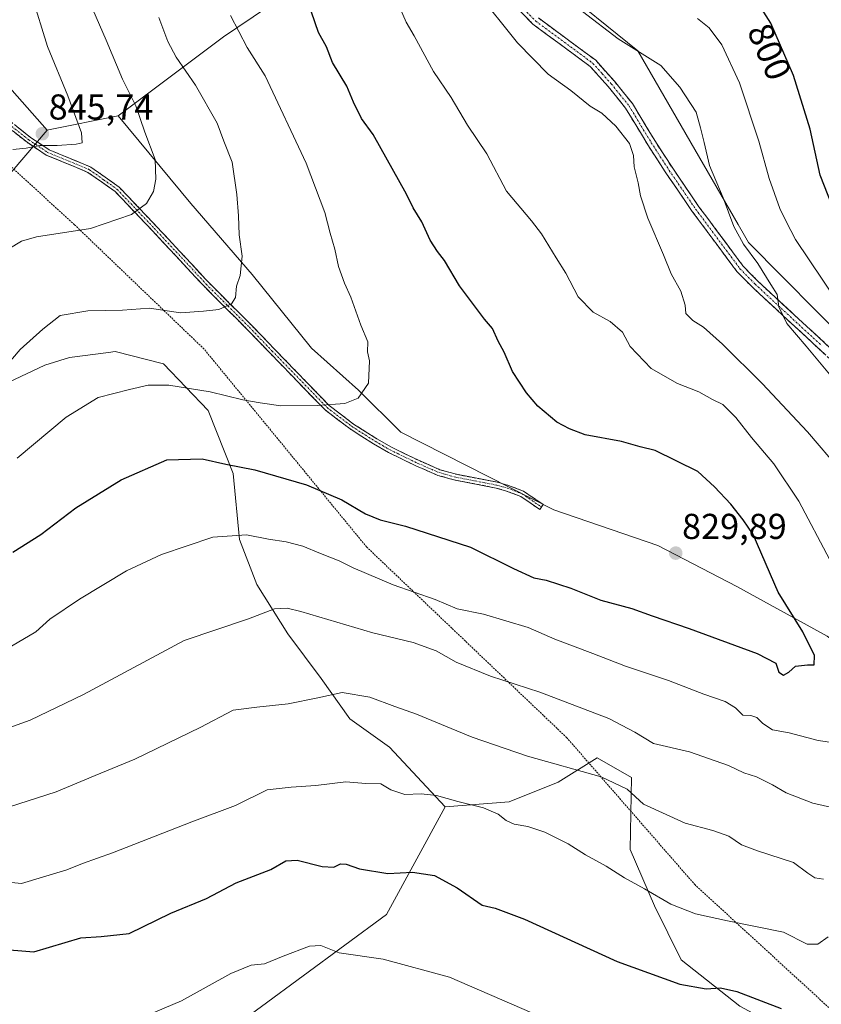
# Model space of a CAD drawing. Units: metres. Extents: x 631546 to 635008, y 4718113 to 4720492.
# Drawn here: x 634532 to 634756, y 4719552 to 4719826 of the extents above; entities that cross this region are included whole.
import ezdxf
from ezdxf.enums import TextEntityAlignment as Align

# ---------------------------------------------------------------- set-up
doc = ezdxf.new("R2010")
doc.units = ezdxf.units.M
doc.header["$MEASUREMENT"] = 0
for name, pattern in [('TRAZO_Y_PUNTO', [1, 0.5, -0.25, 0, -0.25]), ('TRAZOS', [0.75, 0.5, -0.25]), ('TRAZOSX2', [1.5, 1, -0.5])]:
    doc.linetypes.add(name, pattern=pattern)
for name, color, linetype, lineweight in [('Alambrada', 19, 'TRAZOS', 0), ('Arbolado forestal CxS', 92, 'Continuous', 0), ('Camino', 19, 'TRAZOSX2', 0), ('Camino Cxs', 19, 'Continuous', 0), ('Camino eje', 19, 'TRAZO_Y_PUNTO', 0), ('Carátula', 7, 'Continuous', 5), ('Curva de nivel maestra', 36, 'Continuous', 30), ('Curva de nivel normal', 36, 'Continuous', 0), ('Matorral CxS', 135, 'Continuous', 0), ('Punto de cota en terreno', 7, 'Continuous', 0), ('Rótulo de curva de nivel directora', 19, 'Continuous', 0), ('Rótulo de punto de cota en terreno', 19, 'Continuous', 0)]:
    doc.layers.add(name, color=color, linetype=linetype, lineweight=lineweight)
doc.styles.add('Arial', font='txt', dxfattribs={"height": 0.2})

# ---------------------------------------------------------------- blocks, each defined once
blk = doc.blocks.new('*U155')
at = {"layer": 'Matorral CxS', "color": 135, "linetype": 'Continuous', "lineweight": 0}
blk.add_polyline3d([(634588.1, 4719542.66, 791.23), (634634.51, 4719576.79, 797.09), (634650.89, 4719606.82, 804.22), (634668.63, 4719608.18, 805.77), (634682.28, 4719613.64, 808.52), (634693.2, 4719620.46, 810.9), (634702.76, 4719615, 811.55), (634702.36, 4719594.88, 806.35), (634709.18, 4719579.2, 803.81), (634716.61, 4719564.18, 800.97), (634732.9, 4719551.33, 798.9)], dxfattribs=at)
blk = doc.blocks.new('*U192')
at = {"layer": 'Curva de nivel normal', "color": 36, "linetype": 'Continuous', "lineweight": 0}
for points in [[(634689.06, 4719828.14, 810), (634699.01, 4719820.57, 810), (634710.93, 4719813.14, 810), (634716.17, 4719807.15, 810), (634720.75, 4719800.2, 810), (634721.98, 4719795.81, 810), (634722.94, 4719791.7, 810), (634724.46, 4719785.35, 810), (634728.25, 4719776.3, 810), (634731.23, 4719768.32, 810), (634733.89, 4719763.43, 810), (634737.92, 4719757.99, 810), (634741.52, 4719752.17, 810), (634743.31, 4719749.45, 810), (634743.78, 4719745.94, 810), (634746.01, 4719741.29, 810), (634751.41, 4719735.07, 810), (634758.34, 4719726.7, 810)], [(634756.18, 4719586.65, 810), (634753.84, 4719587.02, 810), (634751.81, 4719588.36, 810), (634747.84, 4719591.32, 810), (634737.82, 4719594.53, 810), (634733.4, 4719596.24, 810), (634729.82, 4719598.62, 810), (634725.39, 4719600.2, 810), (634717.68, 4719602.24, 810), (634706.05, 4719607.57, 810), (634701.54, 4719611.74, 810), (634694.25, 4719615.12, 810), (634673.78, 4719620.89, 810), (634658.4, 4719626.2, 810), (634642.85, 4719632.62, 810), (634636.85, 4719634.71, 810), (634629.85, 4719637.28, 810), (634622.18, 4719638.6, 810), (634615.41, 4719637.1, 810), (634607.09, 4719635.5, 810), (634598.41, 4719634.56, 810), (634591.8, 4719633.74, 810), (634582.64, 4719628.89, 810), (634564.42, 4719620.04, 810), (634553.36, 4719615.54, 810), (634542.48, 4719610.97, 810), (634526.84, 4719605.98, 810)]]:
    blk.add_polyline3d(points, dxfattribs=at)
blk = doc.blocks.new('*U194')
at = {"layer": 'Curva de nivel normal', "color": 36, "linetype": 'Continuous', "lineweight": 0}
for points in [[(634518.91, 4719625.03, 815), (634535.24, 4719630.95, 815), (634550.1, 4719638.09, 815), (634578.19, 4719653.12, 815), (634596.1, 4719659.14, 815), (634603.29, 4719661.9, 815), (634606.82, 4719662.14, 815), (634610.62, 4719661.2, 815), (634630.72, 4719655.21, 815), (634641.98, 4719652.51, 815), (634648.32, 4719650.2, 815), (634653.96, 4719647.11, 815), (634663.45, 4719643.21, 815), (634677.25, 4719638.72, 815), (634696.41, 4719631.36, 815), (634703.69, 4719627.59, 815), (634708.88, 4719624.43, 815), (634718.89, 4719622.1, 815), (634729.74, 4719618.29, 815), (634734.04, 4719616.28, 815), (634737.59, 4719615.14, 815), (634742.03, 4719612.91, 815), (634745.78, 4719610.66, 815), (634753.28, 4719607.82, 815), (634761.06, 4719606.04, 815)], [(634760.96, 4719700.38, 815), (634751.74, 4719711.17, 815), (634739.09, 4719724.63, 815), (634728.07, 4719735.62, 815), (634722.76, 4719740.33, 815), (634719.79, 4719742.17, 815), (634717.86, 4719744.08, 815), (634717.7, 4719746.47, 815), (634716.52, 4719750.32, 815), (634713.76, 4719755.12, 815), (634711.64, 4719760.41, 815), (634707.28, 4719770.7, 815), (634705.27, 4719776.86, 815), (634704.63, 4719780.47, 815), (634703.47, 4719784.91, 815), (634703.26, 4719788.1, 815), (634702.18, 4719791.47, 815), (634698.38, 4719796.26, 815), (634694.46, 4719799.84, 815), (634691.23, 4719801.86, 815), (634685.84, 4719806.18, 815), (634679.5, 4719810.7, 815), (634671.02, 4719819.44, 815), (634659.43, 4719834.06, 815)]]:
    blk.add_polyline3d(points, dxfattribs=at)
blk = doc.blocks.new('*U196')
at = {"layer": 'Curva de nivel normal', "color": 36, "linetype": 'Continuous', "lineweight": 0}
for points in [[(634522.52, 4719586.51, 805), (634532.85, 4719585.5, 805), (634545.52, 4719589.22, 805), (634549.86, 4719590.98, 805), (634558.24, 4719594, 805), (634580.28, 4719602.62, 805), (634592.5, 4719607.17, 805), (634601.26, 4719611.53, 805), (634607.93, 4719612.29, 805), (634614.86, 4719612.75, 805), (634623.19, 4719613.73, 805), (634628.74, 4719613.29, 805), (634632.96, 4719613.17, 805), (634635.69, 4719611.57, 805), (634639.65, 4719610.19, 805), (634644.21, 4719610.42, 805), (634648.44, 4719609.98, 805), (634654.42, 4719608.29, 805), (634661.53, 4719606.54, 805), (634665.6, 4719604.78, 805), (634667.82, 4719602.96, 805), (634670.05, 4719601.95, 805), (634673.85, 4719601.36, 805), (634678.64, 4719599.79, 805), (634685.13, 4719596.48, 805), (634689.89, 4719593.47, 805), (634695.7, 4719590.24, 805), (634700.75, 4719587.02, 805), (634706.32, 4719583.98, 805), (634713.65, 4719579.71, 805), (634720.58, 4719576.99, 805), (634729.46, 4719575.02, 805), (634745.05, 4719571.95, 805), (634751.63, 4719568.61, 805), (634754.64, 4719568.55, 805), (634757.48, 4719570.65, 805)], [(634763.6, 4719742.05, 805), (634748.44, 4719764.73, 805), (634745.82, 4719769.71, 805), (634744.02, 4719773.39, 805), (634741.08, 4719781.73, 805), (634738.18, 4719792.06, 805), (634732.86, 4719808.36, 805), (634727.9, 4719818.91, 805), (634724.38, 4719823.68, 805), (634721.11, 4719826.26, 805)]]:
    blk.add_polyline3d(points, dxfattribs=at)
blk = doc.blocks.new('*U200')
at = {"layer": 'Curva de nivel normal', "color": 36, "linetype": 'Continuous', "lineweight": 0}
blk.add_polyline3d([(634531.63, 4719703.86, 830), (634545.3, 4719715.3, 830), (634554.18, 4719720.71, 830), (634562.91, 4719722.95, 830), (634568.15, 4719724.19, 830), (634573.93, 4719724.14, 830), (634585.4, 4719722.28, 830), (634594.51, 4719720.05, 830), (634599.36, 4719719.26, 830), (634605.08, 4719718.44, 830), (634615.18, 4719718.47, 830), (634622.94, 4719719.07, 830), (634626.59, 4719720.55, 830), (634629.54, 4719724.73, 830), (634629.77, 4719730.91, 830), (634629.26, 4719733.47, 830), (634629.32, 4719736.2, 830), (634627.4, 4719740.87, 830), (634624.6, 4719748.68, 830), (634622.8, 4719752.59, 830), (634621.19, 4719757.17, 830), (634620.08, 4719762.04, 830), (634618.78, 4719766.52, 830), (634617.3, 4719772.24, 830), (634612.11, 4719785.92, 830), (634600.76, 4719810.3, 830), (634595.74, 4719818.12, 830), (634591.1, 4719827.03, 830)], dxfattribs=at)
blk = doc.blocks.new('*U203')
at = {"layer": 'Curva de nivel normal', "color": 36, "linetype": 'Continuous', "lineweight": 0}
for points in [[(634528.52, 4719650.62, 820), (634536.85, 4719655.52, 820), (634540.8, 4719659.04, 820), (634549, 4719664.57, 820), (634562.14, 4719672.47, 820), (634571.85, 4719677.08, 820), (634586.18, 4719681.85, 820), (634595.52, 4719682.52, 820), (634601.64, 4719681.26, 820), (634606.57, 4719680.6, 820), (634611.25, 4719679.32, 820), (634616.09, 4719677.3, 820), (634621.37, 4719675.31, 820), (634625.19, 4719673.28, 820), (634636.34, 4719668.55, 820), (634648.03, 4719664.49, 820), (634654.2, 4719661.94, 820), (634661.55, 4719660.46, 820), (634673.98, 4719656.67, 820), (634681.42, 4719653.45, 820), (634692, 4719649.5, 820), (634701.08, 4719645.95, 820), (634713.04, 4719641.92, 820), (634722.89, 4719638.18, 820), (634728.8, 4719636.1, 820), (634731.72, 4719634.35, 820), (634733.71, 4719632.34, 820), (634735.98, 4719632.18, 820), (634737.67, 4719631.69, 820), (634739.27, 4719630.01, 820), (634742.04, 4719628.24, 820), (634746.65, 4719627.39, 820), (634754.71, 4719625.24, 820), (634762.98, 4719624.09, 820)], [(634758.01, 4719675.56, 820), (634749.37, 4719691.91, 820), (634742.39, 4719702.27, 820), (634736.2, 4719709.64, 820), (634731.83, 4719715.16, 820), (634728.14, 4719718.77, 820), (634725.32, 4719720.15, 820), (634721.47, 4719722.31, 820), (634715.55, 4719724.67, 820), (634708.21, 4719728.8, 820), (634702.34, 4719734.89, 820), (634700.27, 4719738.96, 820), (634696.79, 4719741.9, 820), (634692.1, 4719744.45, 820), (634687.92, 4719748.8, 820), (634684.48, 4719755.36, 820), (634681.76, 4719759.64, 820), (634677.71, 4719766.25, 820), (634674.86, 4719769.9, 820), (634667.96, 4719778.17, 820), (634662.49, 4719788.55, 820), (634657.07, 4719796.52, 820), (634652.52, 4719804.27, 820), (634647.61, 4719811.49, 820), (634642.2, 4719821.41, 820), (634640.03, 4719825.2, 820), (634637.88, 4719830.12, 820)]]:
    blk.add_polyline3d(points, dxfattribs=at)
blk = doc.blocks.new('*U209')
at = {"layer": 'Curva de nivel normal', "color": 36, "linetype": 'Continuous', "lineweight": 0}
blk.add_polyline3d([(634567.75, 4719548.7, 795), (634577.47, 4719552.77, 795), (634591.13, 4719560.43, 795), (634596.82, 4719562.75, 795), (634600.54, 4719563.08, 795), (634605.71, 4719565.26, 795), (634613.05, 4719568.02, 795), (634616.27, 4719568.16, 795), (634621.33, 4719566.16, 795), (634633.54, 4719564.38, 795), (634652.05, 4719559.43, 795), (634674.95, 4719549.43, 795)], dxfattribs=at)
blk = doc.blocks.new('*U210')
at = {"layer": 'Curva de nivel normal', "color": 36, "linetype": 'Continuous', "lineweight": 0}
blk.add_polyline3d([(634526.55, 4719727.21, 835), (634532.54, 4719734.06, 835), (634538.84, 4719739.73, 835), (634543.64, 4719743.56, 835), (634551.35, 4719744.84, 835), (634561.02, 4719745.05, 835), (634568.52, 4719745.59, 835), (634577.18, 4719744.33, 835), (634583.52, 4719744.77, 835), (634587.85, 4719745.27, 835), (634591.31, 4719746.83, 835), (634592.46, 4719748.55, 835), (634592.72, 4719751.73, 835), (634593.76, 4719754.73, 835), (634594.31, 4719760.06, 835), (634593.45, 4719766.01, 835), (634593.34, 4719771.34, 835), (634592.82, 4719777.2, 835), (634591.57, 4719786.28, 835), (634589.23, 4719792.06, 835), (634587.35, 4719797.09, 835), (634581.28, 4719807.65, 835), (634575.91, 4719815.46, 835), (634573.6, 4719819.81, 835), (634571.08, 4719826.51, 835)], dxfattribs=at)
blk = doc.blocks.new('*U217')
at = {"layer": 'Curva de nivel maestra', "color": 36, "linetype": 'Continuous', "lineweight": 30}
for points in [[(634526.05, 4719567.26, 800), (634536.28, 4719566.48, 800), (634549.37, 4719570.3, 800), (634555.09, 4719570.74, 800), (634562.86, 4719571.57, 800), (634574.46, 4719577.23, 800), (634584.36, 4719581.32, 800), (634592.68, 4719585.62, 800), (634602.32, 4719589.4, 800), (634606.48, 4719591.74, 800), (634609.63, 4719591.98, 800), (634616.59, 4719590.21, 800), (634619.85, 4719590, 800), (634621.7, 4719590.9, 800), (634623.24, 4719590.88, 800), (634626.97, 4719589.52, 800), (634634.93, 4719588.22, 800), (634641.79, 4719588.63, 800), (634647.85, 4719587.68, 800), (634654.22, 4719584.26, 800), (634661.13, 4719579.46, 800), (634664.73, 4719578.6, 800), (634672.98, 4719575.53, 800), (634698.78, 4719563.77, 800), (634716.16, 4719557.46, 800), (634723.52, 4719556.14, 800), (634727.57, 4719556.44, 800), (634732.06, 4719555.37, 800), (634744.4, 4719550.68, 800)], [(634758.57, 4719774.4, 800), (634755.3, 4719782.65, 800), (634752.52, 4719795.43, 800), (634747.89, 4719810.4, 800), (634741.58, 4719824.93, 800), (634737.01, 4719832.14, 800)]]:
    blk.add_polyline3d(points, dxfattribs=at)
blk = doc.blocks.new('*U222')
at = {"layer": 'Curva de nivel maestra', "color": 36, "linetype": 'Continuous', "lineweight": 30}
blk.add_polyline3d([(634530.48, 4719677.7, 825), (634538.23, 4719682.61, 825), (634547.96, 4719690.03, 825), (634560.61, 4719697.8, 825), (634573.31, 4719703.34, 825), (634583.16, 4719703.69, 825), (634589.74, 4719702.16, 825), (634597.82, 4719700.62, 825), (634612.25, 4719696.43, 825), (634622.06, 4719692.29, 825), (634628.68, 4719688.34, 825), (634632.79, 4719686.66, 825), (634639.85, 4719684.88, 825), (634657.94, 4719679.06, 825), (634669.88, 4719673.1, 825), (634675.5, 4719670.58, 825), (634678.96, 4719669.85, 825), (634685.88, 4719667.65, 825), (634694.18, 4719664.37, 825), (634702.84, 4719662.04, 825), (634708.46, 4719659.95, 825), (634718.84, 4719656.47, 825), (634737.73, 4719649.44, 825), (634742.98, 4719646.83, 825), (634743.76, 4719644.31, 825), (634745.07, 4719643.48, 825), (634746.58, 4719644.31, 825), (634748.38, 4719645.98, 825), (634751.77, 4719646.32, 825), (634753.64, 4719646.37, 825), (634753.74, 4719648.95, 825), (634750.49, 4719655.5, 825), (634743.56, 4719666.56, 825), (634736.63, 4719682.6, 825), (634733.82, 4719686.7, 825), (634730.44, 4719691.05, 825), (634725.85, 4719695.88, 825), (634721.25, 4719700.14, 825), (634709.35, 4719705.98, 825), (634705.12, 4719707.05, 825), (634700, 4719708.49, 825), (634689.84, 4719710.35, 825), (634685.43, 4719712.04, 825), (634681.96, 4719713.83, 825), (634676.62, 4719718.29, 825), (634673.51, 4719722.05, 825), (634669.61, 4719727.97, 825), (634667.27, 4719733.39, 825), (634665.6, 4719736.44, 825), (634664, 4719739.95, 825), (634661.82, 4719742.55, 825), (634654.83, 4719751.78, 825), (634650.69, 4719758.9, 825), (634648.68, 4719761.41, 825), (634646.69, 4719764.55, 825), (634644.39, 4719769.68, 825), (634641.97, 4719773.55, 825), (634640.08, 4719777.35, 825), (634630.81, 4719793.91, 825), (634627.55, 4719798.39, 825), (634625.31, 4719802.93, 825), (634623.48, 4719807.36, 825), (634619.49, 4719814.03, 825), (634617.81, 4719818.35, 825), (634615.61, 4719822.32, 825), (634611.62, 4719834.06, 825)], dxfattribs=at)
blk = doc.blocks.new('5PATER')
at = {"layer": 'Carátula', "linetype": 'Continuous', "lineweight": 5}
h = blk.add_hatch(color=250, dxfattribs=at)
edge = h.paths.add_edge_path()
edge.add_ellipse((0, 0.01), major_axis=(-1.33, -1.34), ratio=0.999422, start_angle=0, end_angle=360)

msp = doc.modelspace()

# ---------------------------------------------------------------- linework, layer by layer
at = {"layer": 'Alambrada', "color": 19, "linetype": 'TRAZOS', "lineweight": 0}
msp.add_polyline3d([(634780.94, 4719529.61, 795.64), (634720.46, 4719585.05, 806.42), (634684.71, 4719626.05, 811.9), (634628.97, 4719679.13, 822.25), (634583.71, 4719734.22, 832.62), (634547.62, 4719768.83, 840.19), (634503.62, 4719809.13, 849.16)], dxfattribs=at)
at = {"layer": 'Arbolado forestal CxS', "color": 92, "linetype": 'Continuous', "lineweight": 0}
for points in [[(634681.05, 4719836.28, 809.89), (634704.52, 4719817.2, 810.41), (634732.43, 4719768.89, 808.78), (634734.2, 4719765.82, 808.86), (634735.33, 4719763.87, 808.95), (634763.8, 4719735.1, 807.43)], [(634763.8, 4719735.1, 807.43), (634735.33, 4719763.87, 808.95), (634734.2, 4719765.82, 808.86), (634732.43, 4719768.89, 808.78), (634704.52, 4719817.2, 810.41), (634681.05, 4719836.28, 809.89)], [(634763.8, 4719735.1, 807.43), (634735.33, 4719763.87, 808.95), (634734.2, 4719765.82, 808.86), (634732.43, 4719768.89, 808.78), (634704.52, 4719817.2, 810.41), (634681.05, 4719836.28, 809.89)], [(634763.8, 4719735.1, 807.43), (634735.33, 4719763.87, 808.95), (634734.2, 4719765.82, 808.86), (634732.43, 4719768.89, 808.78), (634704.52, 4719817.2, 810.41), (634681.05, 4719836.28, 809.89)], [(634601.34, 4719829.43, 827.57), (634589.11, 4719821.11, 830.79), (634559.77, 4719799.1, 841.27), (634540.38, 4719795.26, 845.3), (634539.98, 4719795.18, 845.29), (634516.96, 4719821.17, 849.96)], [(634832.24, 4719548.54, 799.14), (634820.49, 4719580.58, 806.09), (634808.27, 4719606.88, 811.77), (634789.8, 4719629.2, 817.94), (634774.17, 4719641.44, 820.47), (634757.25, 4719654.27, 822.92), (634732.03, 4719668.13, 827.64), (634710.07, 4719679.55, 829.73), (634681.14, 4719689.49, 827.76), (634638.52, 4719711.09, 828.63), (634626.72, 4719722.81, 829.84), (634613.65, 4719734.49, 831.29), (634597.15, 4719754.96, 833.95), (634580.03, 4719774.77, 837.14), (634559.77, 4719799.1, 841.27), (634589.11, 4719821.11, 830.79), (634601.34, 4719829.43, 827.57)], [(634601.34, 4719829.43, 827.57), (634589.11, 4719821.11, 830.79), (634559.77, 4719799.1, 841.27)], [(634601.34, 4719829.43, 827.57), (634589.11, 4719821.11, 830.79), (634559.77, 4719799.1, 841.27)], [(634516.96, 4719821.17, 849.96), (634539.98, 4719795.18, 845.29), (634517.22, 4719768.48, 841.57)], [(634516.96, 4719821.17, 849.96), (634539.98, 4719795.18, 845.29)], [(634516.96, 4719821.17, 849.96), (634539.98, 4719795.18, 845.29)], [(634290.54, 4719817.02, 842.57), (634309.65, 4719785.63, 837.28), (634328.76, 4719755.6, 833.34), (634347.87, 4719714.65, 826.74), (634364.25, 4719673.7, 819.62), (634371.07, 4719631.39, 812.72), (634395.64, 4719598.63, 807.02), (634428.4, 4719574.06, 801.68), (634448.87, 4719564.5, 798.78), (634469.35, 4719541.3, 795), (634487.09, 4719520.82, 791.18), (634515.76, 4719498.99, 786.4), (634588.1, 4719542.66, 791.23), (634634.51, 4719576.79, 797.09), (634650.89, 4719606.82, 804.22)], [(634517.22, 4719768.48, 841.57), (634539.98, 4719795.18, 845.29), (634540.38, 4719795.26, 845.3), (634559.77, 4719799.1, 841.27), (634580.03, 4719774.77, 837.14), (634597.15, 4719754.96, 833.95), (634613.65, 4719734.49, 831.29), (634626.72, 4719722.81, 829.84), (634638.52, 4719711.09, 828.63), (634681.14, 4719689.49, 827.76), (634710.07, 4719679.55, 829.73), (634732.03, 4719668.13, 827.64), (634757.25, 4719654.27, 822.92), (634774.17, 4719641.44, 820.47), (634789.8, 4719629.2, 817.94), (634808.27, 4719606.88, 811.77), (634820.49, 4719580.58, 806.09), (634832.24, 4719548.54, 799.14)], [(634559.77, 4719799.1, 841.27), (634540.38, 4719795.26, 845.3), (634539.98, 4719795.18, 845.29)], [(634559.77, 4719799.1, 841.27), (634540.38, 4719795.26, 845.3), (634539.98, 4719795.18, 845.29)], [(634559.77, 4719799.1, 841.27), (634580.03, 4719774.77, 837.14), (634597.15, 4719754.96, 833.95), (634613.65, 4719734.49, 831.29), (634626.72, 4719722.81, 829.84), (634638.52, 4719711.09, 828.63), (634681.14, 4719689.49, 827.76), (634710.07, 4719679.55, 829.73), (634732.03, 4719668.13, 827.64), (634757.25, 4719654.27, 822.92), (634774.17, 4719641.44, 820.47), (634789.8, 4719629.2, 817.94), (634808.27, 4719606.88, 811.77), (634820.49, 4719580.58, 806.09), (634832.24, 4719548.54, 799.14), (634836.01, 4719528.33, 794.69), (634840.98, 4719510.7, 788.99), (634846.43, 4719476.58, 779.86), (634842.88, 4719445.36, 774.32)], [(634559.77, 4719799.1, 841.27), (634580.03, 4719774.77, 837.14), (634597.15, 4719754.96, 833.95), (634613.65, 4719734.49, 831.29), (634626.72, 4719722.81, 829.84), (634638.52, 4719711.09, 828.63), (634681.14, 4719689.49, 827.76), (634710.07, 4719679.55, 829.73), (634732.03, 4719668.13, 827.64), (634757.25, 4719654.27, 822.92), (634774.17, 4719641.44, 820.47), (634789.8, 4719629.2, 817.94), (634808.27, 4719606.88, 811.77), (634820.49, 4719580.58, 806.09), (634832.24, 4719548.54, 799.14), (634836.01, 4719528.33, 794.69), (634840.98, 4719510.7, 788.99), (634846.43, 4719476.58, 779.86), (634842.88, 4719445.36, 774.32)], [(634539.98, 4719795.18, 845.29), (634517.22, 4719768.48, 841.57)], [(634539.98, 4719795.18, 845.29), (634517.22, 4719768.48, 841.57)], [(634529.3, 4719725.02, 833.3), (634539.35, 4719729.76, 832.5), (634546.28, 4719731.87, 832.01), (634557.07, 4719733.27, 831.64), (634558.96, 4719733.51, 831.61), (634572.42, 4719730.1, 831.02), (634584.89, 4719717.13, 827.92), (634591.77, 4719699.56, 823.7), (634593.58, 4719681.2, 818.93), (634598.4, 4719668.64, 815.86), (634607.07, 4719654.93, 813.17), (634616.34, 4719642.5, 810.37), (634624.3, 4719631.31, 808.11), (634635.35, 4719623.38, 806.63), (634650.89, 4719606.82, 804.22), (634634.51, 4719576.79, 797.09), (634588.1, 4719542.66, 791.23)], [(634732.9, 4719551.33, 798.9), (634716.61, 4719564.18, 800.97), (634709.18, 4719579.2, 803.81), (634702.36, 4719594.88, 806.35), (634702.76, 4719615, 811.55), (634693.2, 4719620.46, 810.9), (634682.28, 4719613.64, 808.52), (634668.63, 4719608.18, 805.77), (634650.89, 4719606.82, 804.22), (634635.35, 4719623.38, 806.63), (634624.3, 4719631.31, 808.11), (634616.34, 4719642.5, 810.37), (634607.07, 4719654.93, 813.17), (634598.4, 4719668.64, 815.86), (634593.58, 4719681.2, 818.93), (634591.77, 4719699.56, 823.7), (634584.89, 4719717.13, 827.92), (634572.42, 4719730.1, 831.02), (634558.96, 4719733.51, 831.61), (634557.07, 4719733.27, 831.64), (634546.28, 4719731.87, 832.01), (634539.35, 4719729.76, 832.5), (634529.3, 4719725.02, 833.3)], [(634529.3, 4719725.02, 833.3), (634539.35, 4719729.76, 832.5), (634546.28, 4719731.87, 832.01), (634557.07, 4719733.27, 831.64), (634558.96, 4719733.51, 831.61), (634572.42, 4719730.1, 831.02), (634584.89, 4719717.13, 827.92), (634591.77, 4719699.56, 823.7), (634593.58, 4719681.2, 818.93), (634598.4, 4719668.64, 815.86), (634607.07, 4719654.93, 813.17), (634616.34, 4719642.5, 810.37), (634624.3, 4719631.31, 808.11), (634635.35, 4719623.38, 806.63), (634650.89, 4719606.82, 804.22)], [(634529.3, 4719725.02, 833.3), (634539.35, 4719729.76, 832.5), (634546.28, 4719731.87, 832.01), (634557.07, 4719733.27, 831.64), (634558.96, 4719733.51, 831.61), (634572.42, 4719730.1, 831.02), (634584.89, 4719717.13, 827.92), (634591.77, 4719699.56, 823.7), (634593.58, 4719681.2, 818.93), (634598.4, 4719668.64, 815.86), (634607.07, 4719654.93, 813.17), (634616.34, 4719642.5, 810.37), (634624.3, 4719631.31, 808.11), (634635.35, 4719623.38, 806.63), (634650.89, 4719606.82, 804.22)], [(634842.88, 4719445.36, 774.32), (634807.81, 4719469.72, 781.21), (634780.03, 4719484.14, 785.57), (634781.42, 4719501.96, 789.78), (634778.87, 4719524.11, 794.07), (634774.23, 4719530.32, 795.53), (634760.66, 4719537.54, 796.71), (634745.18, 4719544.71, 798.02), (634732.9, 4719551.33, 798.9), (634716.61, 4719564.18, 800.97), (634709.18, 4719579.2, 803.81), (634702.36, 4719594.88, 806.35), (634702.76, 4719615, 811.55), (634693.2, 4719620.46, 810.9), (634682.28, 4719613.64, 808.52), (634668.63, 4719608.18, 805.77), (634650.89, 4719606.82, 804.22)]]:
    msp.add_polyline3d(points, dxfattribs=at)
at = {"layer": 'Camino', "color": 19, "linetype": 'TRAZOSX2', "lineweight": 0}
for points in [[(634882.57, 4719698.58), (634874.81, 4719692.69), (634859.86, 4719681.68), (634857.09, 4719680.59), (634837.09, 4719676.79), (634830.68, 4719676.04), (634823.28, 4719676.4), (634818.49, 4719677.69), (634809.3, 4719681.78), (634802.22, 4719686.01), (634798.41, 4719689.24), (634783.37, 4719706.44), (634773.4, 4719717.27), (634736.4, 4719751.43), (634732.07, 4719755.85), (634719.67, 4719772.53), (634712.32, 4719783.27), (634707.27, 4719791.06), (634701.11, 4719801.27), (634696.25, 4719807.3), (634691.23, 4719812.9), (634675.31, 4719824.66), (634668.97, 4719831.07)], [(634676.8, 4719826.38), (634692.77, 4719814.59), (634697.98, 4719808.77), (634702.98, 4719802.58), (634709.2, 4719792.27), (634714.21, 4719784.53), (634721.52, 4719773.85), (634733.8, 4719757.33), (634737.98, 4719753.06), (634775.01, 4719718.88), (634785.06, 4719707.96), (634800.01, 4719690.86), (634803.59, 4719687.83), (634806.14, 4719686.11), (634810.31, 4719683.82), (634819.25, 4719679.84), (634823.68, 4719678.65), (634830.55, 4719678.31), (634836.75, 4719679.04), (634856.46, 4719682.78), (634858.77, 4719683.69), (634873.44, 4719694.5), (634880.57, 4719699.92)], [(634523.81, 4719802.26), (634535.39, 4719793.12), (634540.54, 4719789.71), (634552.19, 4719784.88), (634560.06, 4719779.31), (634570.48, 4719768.35), (634580.24, 4719757.9), (634584.9, 4719752.84), (634596.92, 4719740.86), (634603.21, 4719734.32), (634618.51, 4719718.55), (634625.36, 4719713.34), (634631.79, 4719709.26), (634635.89, 4719706.9), (634643.38, 4719703.25), (634649.37, 4719700.64), (634654.01, 4719699.35), (634665.44, 4719697.16), (634668.48, 4719696.27), (634672.67, 4719694.67), (634678.1, 4719690.98), (634677.64, 4719690.29)], [(634677.64, 4719690.29), (634677.17, 4719689.6), (634671.89, 4719693.18), (634667.95, 4719694.69), (634665.05, 4719695.54), (634653.63, 4719697.73), (634648.81, 4719699.07), (634642.68, 4719701.74), (634635.11, 4719705.43), (634630.93, 4719707.83), (634624.41, 4719711.97), (634617.4, 4719717.3), (634602.01, 4719733.16), (634595.73, 4719739.69), (634583.7, 4719751.69), (634579.02, 4719756.77), (634569.27, 4719767.21), (634558.96, 4719778.04), (634551.38, 4719783.41), (634539.75, 4719788.23), (634534.41, 4719791.77), (634522.74, 4719800.98)]]:
    msp.add_lwpolyline(points, dxfattribs=at)
at = {"layer": 'Camino Cxs', "color": 19, "linetype": 'Continuous', "lineweight": 0}
for points in [[(634756.58, 4719732.8, 809.09), (634753.22, 4719735.9, 809.5), (634749.85, 4719739.01, 809.67), (634746.49, 4719742.11, 809.9), (634743.13, 4719745.22, 810.11), (634739.76, 4719748.32, 810.51), (634736.4, 4719751.43, 810.88), (634734.24, 4719753.64, 811.02), (634732.07, 4719755.85, 811.19), (634729.59, 4719759.19, 811.22), (634727.11, 4719762.52, 811.37), (634724.63, 4719765.86, 811.82), (634722.15, 4719769.19, 812.14), (634719.67, 4719772.53, 812.33), (634717.22, 4719776.11, 812.65), (634714.77, 4719779.69, 812.97), (634712.32, 4719783.27, 813.11), (634709.8, 4719787.17, 813.52), (634707.27, 4719791.06, 813.75), (634705.22, 4719794.46, 813.75), (634703.16, 4719797.87, 813.76), (634701.11, 4719801.27, 813.49), (634698.68, 4719804.29, 813.37), (634696.25, 4719807.3, 813.01), (634693.74, 4719810.1, 813.05), (634691.23, 4719812.9, 812.89), (634687.25, 4719815.84, 813.1), (634683.27, 4719818.78, 813.09), (634679.29, 4719821.72, 813.32), (634675.31, 4719824.66, 813.41), (634672.14, 4719827.87, 813.5)], [(634676.8, 4719826.38, 813.12), (634680.79, 4719823.43, 813.05), (634684.79, 4719820.49, 812.8), (634688.78, 4719817.54, 812.76), (634692.77, 4719814.59, 812.56), (634695.38, 4719811.68, 812.64), (634697.98, 4719808.77, 812.55), (634700.48, 4719805.68, 812.87), (634702.98, 4719802.58, 813.1), (634705.05, 4719799.14, 813.37), (634707.13, 4719795.71, 813.34), (634709.2, 4719792.27, 813.48), (634711.71, 4719788.4, 813.06), (634714.21, 4719784.53, 812.88), (634716.65, 4719780.97, 812.6), (634719.08, 4719777.41, 812.37), (634721.52, 4719773.85, 811.86), (634723.98, 4719770.55, 811.78), (634726.43, 4719767.24, 811.44), (634728.89, 4719763.94, 810.89), (634731.34, 4719760.63, 810.72), (634733.8, 4719757.33, 810.73), (634735.89, 4719755.2, 810.56), (634737.98, 4719753.06, 810.4), (634741.35, 4719749.95, 810.05), (634744.71, 4719746.85, 809.73), (634748.08, 4719743.74, 809.48), (634751.45, 4719740.63, 809.27), (634754.81, 4719737.52, 809.05), (634758.18, 4719734.42, 808.74)], [(634531.53, 4719796.17, 845.96), (634535.39, 4719793.12, 845.29), (634537.97, 4719791.42, 845.05), (634540.54, 4719789.71, 844.77), (634544.42, 4719788.1, 844.28), (634548.31, 4719786.49, 843.77), (634552.19, 4719784.88, 843.29), (634556.13, 4719782.1, 842.54), (634560.06, 4719779.31, 841.71), (634562.67, 4719776.57, 840.93), (634565.27, 4719773.83, 840.1), (634567.88, 4719771.09, 839.36), (634570.48, 4719768.35, 838.72), (634573.73, 4719764.87, 837.91), (634576.99, 4719761.38, 837.18), (634580.24, 4719757.9, 836.48), (634582.57, 4719755.37, 836.09), (634584.9, 4719752.84, 835.71), (634587.91, 4719749.85, 835.31), (634590.91, 4719746.85, 834.92), (634593.92, 4719743.86, 834.46), (634596.92, 4719740.86, 833.88), (634600.07, 4719737.59, 833.12), (634603.21, 4719734.32, 832.34), (634606.27, 4719731.17, 831.66), (634609.33, 4719728.01, 831.21), (634612.39, 4719724.86, 830.76), (634615.45, 4719721.7, 830.32), (634618.51, 4719718.55, 829.88), (634621.94, 4719715.95, 829.53), (634625.36, 4719713.34, 829.18), (634628.58, 4719711.3, 828.94), (634631.79, 4719709.26, 828.62), (634635.89, 4719706.9, 828.26), (634639.64, 4719705.08, 828.1), (634643.38, 4719703.25, 827.95), (634646.38, 4719701.95, 827.88), (634649.37, 4719700.64, 827.76), (634654.01, 4719699.35, 827.71), (634657.82, 4719698.62, 827.71), (634661.63, 4719697.89, 827.64), (634665.44, 4719697.16, 827.55), (634668.48, 4719696.27, 827.52), (634672.67, 4719694.67, 827.47), (634675.39, 4719692.83, 827.48), (634678.1, 4719690.98, 827.53), (634677.17, 4719689.6, 827.59), (634674.53, 4719691.39, 827.52), (634671.89, 4719693.18, 827.5), (634667.95, 4719694.69, 827.53), (634665.05, 4719695.54, 827.54), (634661.24, 4719696.27, 827.57), (634657.44, 4719697, 827.58), (634653.63, 4719697.73, 827.56), (634651.22, 4719698.4, 827.57), (634648.81, 4719699.07, 827.6), (634645.75, 4719700.41, 827.69), (634642.68, 4719701.74, 827.76), (634638.9, 4719703.59, 827.88), (634635.11, 4719705.43, 828.06), (634630.93, 4719707.83, 828.42), (634627.67, 4719709.9, 828.77), (634624.41, 4719711.97, 828.99), (634620.91, 4719714.64, 829.36), (634617.4, 4719717.3, 829.7), (634614.32, 4719720.47, 830.17), (634611.24, 4719723.64, 830.63), (634608.17, 4719726.82, 831.1), (634605.09, 4719729.99, 831.61), (634602.01, 4719733.16, 832.31), (634598.87, 4719736.43, 833.03), (634595.73, 4719739.69, 833.81), (634592.72, 4719742.69, 834.39), (634589.72, 4719745.69, 834.86), (634586.71, 4719748.69, 835.34), (634583.7, 4719751.69, 835.73), (634581.36, 4719754.23, 836.14), (634579.02, 4719756.77, 836.52), (634575.77, 4719760.25, 837.17), (634572.52, 4719763.73, 837.91), (634569.27, 4719767.21, 838.69), (634565.83, 4719770.82, 839.58), (634562.4, 4719774.43, 840.58), (634558.96, 4719778.04, 841.6), (634555.17, 4719780.73, 842.35), (634551.38, 4719783.41, 843.02), (634547.5, 4719785.02, 843.49), (634543.63, 4719786.62, 844.06), (634539.75, 4719788.23, 844.54), (634537.08, 4719790, 844.87), (634534.41, 4719791.77, 845.13), (634530.52, 4719794.84, 845.76)]]:
    msp.add_polyline3d(points, dxfattribs=at)
at = {"layer": 'Camino eje', "color": 19, "linetype": 'TRAZO_Y_PUNTO', "lineweight": 0}
for points in [[(634669.74, 4719831.91), (634676.06, 4719825.52), (634684.02, 4719819.64), (634692, 4719813.75), (634694.61, 4719810.84), (634697.12, 4719808.04), (634699.55, 4719805.02), (634702.05, 4719801.93), (634708.24, 4719791.67), (634710.76, 4719787.77), (634713.27, 4719783.9), (634720.6, 4719773.19), (634732.94, 4719756.59), (634737.19, 4719752.25), (634755.69, 4719735.17)], [(634523.28, 4719801.62), (634534.9, 4719792.45), (634540.15, 4719788.97), (634551.79, 4719784.15), (634555.72, 4719781.36), (634559.51, 4719778.68), (634564.72, 4719773.2), (634569.88, 4719767.78), (634579.63, 4719757.34), (634584.3, 4719752.27), (634590.32, 4719746.27), (634596.33, 4719740.28), (634602.61, 4719733.74), (634617.96, 4719717.93), (634624.89, 4719712.66), (634631.36, 4719708.55), (634633.41, 4719707.37), (634635.5, 4719706.17), (634643.03, 4719702.5), (634649.09, 4719699.86), (634653.82, 4719698.54), (634665.25, 4719696.35), (634668.22, 4719695.48), (634670.19, 4719694.73), (634672.28, 4719693.93), (634675, 4719692.08), (634677.64, 4719690.29)]]:
    msp.add_lwpolyline(points, dxfattribs=at)
at = {"layer": 'Curva de nivel normal', "color": 36, "linetype": 'Continuous', "lineweight": 0}
for points in [[(634530.52, 4719884.73, 840), (634535.8, 4719871.73, 840), (634540.82, 4719859.05, 840), (634544.02, 4719849.67, 840), (634548.71, 4719838.05, 840), (634556.42, 4719820.22, 840), (634560.95, 4719809.36, 840), (634564.67, 4719801.88, 840), (634567.18, 4719794.6, 840), (634570.06, 4719787.03, 840), (634570.29, 4719781.48, 840), (634569.61, 4719778.08, 840), (634567.72, 4719774.74, 840), (634563.5, 4719771.64, 840), (634552.05, 4719767.75, 840), (634537.02, 4719765.5, 840), (634532.87, 4719764.27, 840), (634526.18, 4719760.26, 840)], [(634530.24, 4719845.26, 845), (634535.71, 4719832.62, 845), (634540.11, 4719818.43, 845), (634545.77, 4719804.68, 845), (634549.59, 4719794.37, 845), (634549.81, 4719791.63, 845), (634548.12, 4719791.23, 845), (634542.83, 4719790.89, 845), (634537.96, 4719790.87, 845), (634534.2, 4719790.11, 845), (634530.41, 4719789.74, 845)]]:
    msp.add_polyline3d(points, dxfattribs=at)
at = {"layer": 'Matorral CxS', "color": 135, "linetype": 'Continuous', "lineweight": 0}
for points in [[(634290.54, 4719817.02, 842.57), (634309.65, 4719785.63, 837.28), (634328.76, 4719755.6, 833.34), (634347.87, 4719714.65, 826.74), (634364.25, 4719673.7, 819.62), (634371.07, 4719631.39, 812.72), (634395.64, 4719598.63, 807.02), (634428.4, 4719574.06, 801.68), (634448.87, 4719564.5, 798.78), (634469.35, 4719541.3, 795), (634487.09, 4719520.82, 791.18), (634515.76, 4719498.99, 786.4), (634588.1, 4719542.66, 791.23), (634634.51, 4719576.79, 797.09), (634650.89, 4719606.82, 804.22)], [(634842.88, 4719445.36, 774.32), (634807.81, 4719469.72, 781.21), (634780.03, 4719484.14, 785.57), (634781.42, 4719501.96, 789.78), (634778.87, 4719524.11, 794.07), (634774.23, 4719530.32, 795.53), (634760.66, 4719537.54, 796.71), (634745.18, 4719544.71, 798.02), (634732.9, 4719551.33, 798.9), (634716.61, 4719564.18, 800.97), (634709.18, 4719579.2, 803.81), (634702.36, 4719594.88, 806.35), (634702.76, 4719615, 811.55), (634693.2, 4719620.46, 810.9), (634682.28, 4719613.64, 808.52), (634668.63, 4719608.18, 805.77), (634650.89, 4719606.82, 804.22)]]:
    msp.add_polyline3d(points, dxfattribs=at)

# ---------------------------------------------------------------- block references
at = {"layer": 'Curva de nivel maestra', "color": 36, "linetype": 'Continuous', "lineweight": 30}
for name in ['*U217', '*U222']:
    msp.add_blockref(name, (0, 0), dxfattribs=at)
at = {"layer": 'Curva de nivel normal', "color": 36, "linetype": 'Continuous', "lineweight": 0}
for name in ['*U209', '*U203', '*U194', '*U192', '*U196', '*U200', '*U210']:
    msp.add_blockref(name, (0, 0), dxfattribs=at)
at = {"layer": 'Matorral CxS', "color": 135, "linetype": 'Continuous', "lineweight": 0}
msp.add_blockref('*U155', (0, 0), dxfattribs=at)
at = {"layer": 'Punto de cota en terreno', "linetype": 'Continuous', "lineweight": 0}
for p in [(634538.67, 4719794.15, 845.74), (634715.06, 4719677.41, 829.89)]:
    msp.add_blockref('5PATER', p, dxfattribs=at)

# ---------------------------------------------------------------- texts
at = {"layer": 'Rótulo de curva de nivel directora', "color": 19, "linetype": 'Continuous', "lineweight": 0, "style": 'Arial'}
msp.add_text('800', height=7, rotation=-66.526, dxfattribs=at).set_placement((634741.18, 4719816.99), align=Align.MIDDLE_CENTER)
at = {"layer": 'Rótulo de punto de cota en terreno', "color": 19, "linetype": 'Continuous', "lineweight": 0, "style": 'Arial'}
for s, p in [('845,74', (634540.43, 4719795.91)), ('829,89', (634716.82, 4719679.17))]:
    msp.add_text(s, height=7, dxfattribs=at).set_placement(p, align=Align.BOTTOM_LEFT)

doc.saveas('drawing.dxf')
